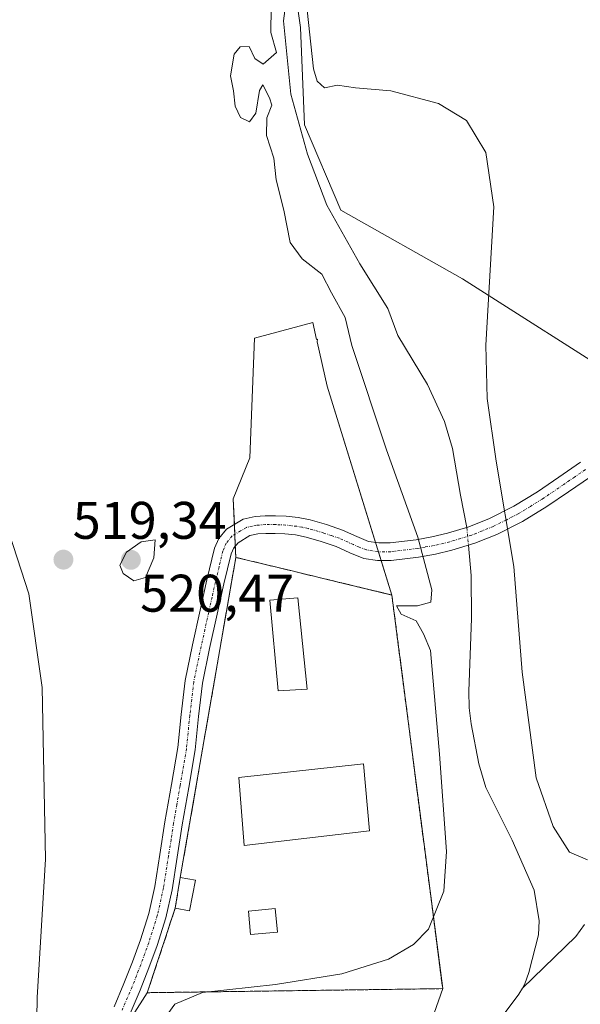
# Model space of a CAD drawing. Units: metres. Extents: x 556394 to 559832, y 4714782 to 4717123.
# Drawn here: x 556780 to 556886, y 4715903 to 4716089 of the extents above; entities that cross this region are included whole.
import ezdxf
from ezdxf.enums import TextEntityAlignment as Align

# ---------------------------------------------------------------- set-up
doc = ezdxf.new("R2010")
doc.units = ezdxf.units.M
doc.header["$MEASUREMENT"] = 0
for name, pattern in [('TRAZO_Y_PUNTO', [1, 0.5, -0.25, 0, -0.25]), ('TRAZOS', [0.75, 0.5, -0.25]), ('TRAZOSX2', [1.5, 1, -0.5])]:
    doc.linetypes.add(name, pattern=pattern)
for name, color, linetype, lineweight in [('Camino', 19, 'Continuous', 0), ('Camino Cxs', 19, 'Continuous', 0), ('Camino eje', 39, 'TRAZO_Y_PUNTO', 13), ('Carátula', 7, 'Continuous', 5), ('Corriente natural lineal', 142, 'Continuous', 13), ('Corriente natural lineal oculto', 19, 'TRAZO_Y_PUNTO', 13), ('Cultivos herbáceos CxS', 92, 'Continuous', 0), ('Curva de nivel normal', 36, 'Continuous', 0), ('Edificación', 1, 'Continuous', 13), ('Edificación Cxs', 1, 'Continuous', 13), ('Edificación ligera', 1, 'Continuous', 0), ('Edificación ligera Cxs', 1, 'Continuous', 0), ('Instalación deportiva', 135, 'TRAZOSX2', 0), ('Instalación deportiva CxS', 135, 'Continuous', 0), ('Núcleo urbano', 19, 'Continuous', 0), ('Núcleo urbano CxS', 19, 'Continuous', 0), ('Piscina', 142, 'Continuous', 0), ('Piscina CxS', 142, 'Continuous', 0), ('Punto de cota en terreno', 7, 'Continuous', 0), ('Rótulo de punto de cota en terreno', 19, 'Continuous', 0), ('Valla', 19, 'TRAZOS', 0)]:
    doc.layers.add(name, color=color, linetype=linetype, lineweight=lineweight)
doc.styles.add('Arial', font='txt', dxfattribs={"height": 0.2})

# ---------------------------------------------------------------- blocks, each defined once
blk = doc.blocks.new('*U166')
at = {"layer": 'Curva de nivel normal', "color": 36, "linetype": 'Continuous', "lineweight": 0}
for points in [[(556887.5, 4715930.24, 515), (556884.09, 4715931.68, 515), (556880.97, 4715936.53, 515), (556877.76, 4715945.73, 515), (556875.09, 4715965.78, 515), (556873.55, 4715985.72, 515), (556870.17, 4716005.69, 515), (556868.46, 4716017.57, 515), (556868.21, 4716027.67, 515), (556869.73, 4716053.85, 515), (556868.21, 4716064.11, 515), (556864.58, 4716070.19, 515), (556859.23, 4716073.36, 515), (556850.25, 4716075.81, 515), (556843.55, 4716076.34, 515), (556840.13, 4716076.85, 515), (556837.67, 4716076.38, 515), (556836.25, 4716077.64, 515), (556835.56, 4716079.96, 515), (556834.14, 4716093.43, 515)], [(556827.58, 4716091.57, 515), (556827.52, 4716086.82, 515), (556828.59, 4716083.01, 515), (556826.08, 4716080.81, 515), (556824.45, 4716081.87, 515), (556823.39, 4716084.17, 515), (556821.71, 4716084.12, 515), (556820.53, 4716082.71, 515), (556819.89, 4716078.62, 515), (556820.42, 4716075.79, 515), (556820.74, 4716072.91, 515), (556821.75, 4716070.74, 515), (556823.45, 4716069.91, 515), (556824.66, 4716071.58, 515), (556825.33, 4716075.84, 515), (556826, 4716076.91, 515), (556827.27, 4716074.47, 515), (556827.7, 4716073.08, 515), (556826.72, 4716070.68, 515), (556826.71, 4716067.3, 515), (556828.04, 4716063.01, 515), (556828.51, 4716058.92, 515), (556829.98, 4716053.19, 515), (556831.17, 4716047.05, 515), (556833.42, 4716043.97, 515), (556837.18, 4716041.06, 515), (556839, 4716037.54, 515), (556841.56, 4716032.9, 515), (556842.86, 4716027.56, 515), (556849.39, 4716007.85, 515), (556855.33, 4715991.32, 515), (556858.02, 4715981.31, 515), (556857.81, 4715978.97, 515), (556855.3, 4715978.29, 515), (556851.29, 4715978.31, 515), (556852.18, 4715976.75, 515), (556855.05, 4715975.48, 515), (556856.44, 4715973, 515), (556857.74, 4715969.86, 515), (556859.47, 4715950.21, 515), (556860.79, 4715931.81, 515), (556860.27, 4715924.31, 515), (556857.35, 4715917.08, 515), (556854.51, 4715914.21, 515), (556849.76, 4715911.45, 515), (556840.95, 4715908.64, 515), (556828.38, 4715906.66, 515), (556814.58, 4715905.14, 515), (556809.34, 4715902.92, 515), (556806.69, 4715899.28, 515)]]:
    blk.add_polyline3d(points, dxfattribs=at)
blk = doc.blocks.new('5PATER')
at = {"layer": 'Carátula', "linetype": 'Continuous', "lineweight": 5}
h = blk.add_hatch(color=250, dxfattribs=at)
edge = h.paths.add_edge_path()
edge.add_ellipse((0, 0.01), major_axis=(-1.33, -1.34), ratio=0.999422, start_angle=0, end_angle=360)

msp = doc.modelspace()

# ---------------------------------------------------------------- linework, layer by layer
at = {"layer": 'Camino', "color": 19, "linetype": 'Continuous', "lineweight": 0}
for points in [[(556797.8, 4715902.43, 516.16), (556799.69, 4715906.83, 515.73), (556801.3, 4715910.94, 515.1), (556802.81, 4715915.08, 515.13), (556804.39, 4715920.1, 515.39), (556805.54, 4715925.21, 515.42), (556806.49, 4715931.24, 515.06), (556807.44, 4715937.41, 515.06), (556808.68, 4715944.52, 515.44), (556809.88, 4715951.48, 515.65), (556810.5, 4715957.71, 515.51), (556811.25, 4715964.2, 515.43), (556812.66, 4715970.92, 515.51), (556814.12, 4715977.48, 515.51), (556815.39, 4715983.21, 515.38), (556816.84, 4715989.21, 515.22), (556817.64, 4715991.04, 515.25), (556819.1, 4715992.81, 515.25), (556822.26, 4715994.71, 515.18), (556824.56, 4715995.22, 515.17), (556826.43, 4715995.33, 515.17), (556828.41, 4715995.34, 515.17), (556830.43, 4715995.26, 515.17), (556832.68, 4715995, 515.17), (556834.95, 4715994.57, 515.18), (556838.05, 4715993.67, 515.21), (556841.09, 4715992.63, 515.26), (556843.79, 4715991.41, 515.23), (556846.03, 4715990.51, 515.2), (556847.96, 4715990.2, 515.18), (556850.1, 4715990.2, 515.16), (556855.01, 4715990.81, 515.15), (556858, 4715991.34, 514.96), (556860.94, 4715992.03, 514.47), (556865.02, 4715993.28, 514.12), (556868.94, 4715994.84, 514.56), (556873.54, 4715997.17, 515.1), (556877.98, 4715999.87, 515.32), (556882.03, 4716002.64, 515.44), (556886.16, 4716005.47, 515.56)], [(556888.03, 4716002.73, 515.55), (556883.91, 4715999.9, 515.47), (556879.78, 4715997.08, 515.4), (556875.16, 4715994.26, 515.28), (556870.3, 4715991.81, 515.05), (556866.12, 4715990.14, 514.12), (556861.81, 4715988.82, 515.03), (556858.67, 4715988.08, 515.15), (556855.5, 4715987.53, 515.16), (556850.3, 4715986.88, 515.12), (556847.69, 4715986.88, 515.16), (556845.14, 4715987.29, 515.21), (556842.49, 4715988.36, 515.27), (556839.87, 4715989.54, 515.27), (556837.05, 4715990.5, 515.23), (556834.18, 4715991.33, 515.2), (556832.19, 4715991.72, 515.19), (556830.18, 4715991.94, 515.18), (556828.35, 4715992.02, 515.18), (556826.53, 4715992.01, 515.19), (556825.01, 4715991.92, 515.19), (556823.5, 4715991.59, 515.2), (556821.3, 4715990.26, 515.21), (556820.49, 4715989.28, 515.22), (556820, 4715988.15, 515.23), (556818.63, 4715982.46, 515.27), (556817.36, 4715976.76, 515.28), (556815.91, 4715970.22, 515.3), (556814.53, 4715963.67, 515.29), (556813.8, 4715957.36, 515.26), (556813.17, 4715951.03, 515.23), (556811.95, 4715943.95, 515.2), (556810.72, 4715936.87, 515.16), (556809.77, 4715930.73, 515.15), (556808.8, 4715924.58, 515.14), (556807.6, 4715919.24, 515.09), (556805.95, 4715914.01, 515.02), (556804.4, 4715909.77, 515), (556802.77, 4715905.57, 515.07), (556800.87, 4715901.15, 515.41)]]:
    msp.add_polyline3d(points, dxfattribs=at)
at = {"layer": 'Camino Cxs', "color": 19, "linetype": 'Continuous', "lineweight": 0}
for points in [[(556797.8, 4715902.43, 516.16), (556799.69, 4715906.83, 515.73), (556801.3, 4715910.94, 515.1), (556802.81, 4715915.08, 515.13), (556804.39, 4715920.1, 515.39), (556805.54, 4715925.21, 515.42), (556806.49, 4715931.24, 515.06), (556807.44, 4715937.41, 515.06), (556808.68, 4715944.52, 515.44), (556809.88, 4715951.48, 515.65), (556810.5, 4715957.71, 515.51), (556811.25, 4715964.2, 515.43), (556812.66, 4715970.92, 515.51), (556814.12, 4715977.48, 515.51), (556815.39, 4715983.21, 515.38), (556816.84, 4715989.21, 515.22), (556817.64, 4715991.04, 515.25), (556819.1, 4715992.81, 515.25), (556822.26, 4715994.71, 515.18), (556824.56, 4715995.22, 515.17), (556826.43, 4715995.33, 515.17), (556828.41, 4715995.34, 515.17), (556830.43, 4715995.26, 515.17), (556832.68, 4715995, 515.17), (556834.95, 4715994.57, 515.18), (556838.05, 4715993.67, 515.21), (556841.09, 4715992.63, 515.26), (556843.79, 4715991.41, 515.23), (556846.03, 4715990.51, 515.2), (556847.96, 4715990.2, 515.18), (556850.1, 4715990.2, 515.16), (556855.01, 4715990.81, 515.15), (556858, 4715991.34, 514.96), (556860.94, 4715992.03, 514.47), (556865.02, 4715993.28, 514.12), (556868.94, 4715994.84, 514.56), (556873.54, 4715997.17, 515.1), (556877.98, 4715999.87, 515.32), (556882.03, 4716002.64, 515.44), (556886.16, 4716005.47, 515.56)], [(556888.03, 4716002.73, 515.55), (556883.91, 4715999.9, 515.47), (556879.78, 4715997.08, 515.4), (556875.16, 4715994.26, 515.28), (556870.3, 4715991.81, 515.05), (556866.12, 4715990.14, 514.12), (556861.81, 4715988.82, 515.03), (556858.67, 4715988.08, 515.15), (556855.5, 4715987.53, 515.16), (556850.3, 4715986.88, 515.12), (556847.69, 4715986.88, 515.16), (556845.14, 4715987.29, 515.21), (556842.49, 4715988.36, 515.27), (556839.87, 4715989.54, 515.27), (556837.05, 4715990.5, 515.23), (556834.18, 4715991.33, 515.2), (556832.19, 4715991.72, 515.19), (556830.18, 4715991.94, 515.18), (556828.35, 4715992.02, 515.18), (556826.53, 4715992.01, 515.19), (556825.01, 4715991.92, 515.19), (556823.5, 4715991.59, 515.2), (556821.3, 4715990.26, 515.21), (556820.49, 4715989.28, 515.22), (556820, 4715988.15, 515.23), (556818.63, 4715982.46, 515.27), (556817.36, 4715976.76, 515.28), (556815.91, 4715970.22, 515.3), (556814.53, 4715963.67, 515.29), (556813.8, 4715957.36, 515.26), (556813.17, 4715951.03, 515.23), (556811.95, 4715943.95, 515.2), (556810.72, 4715936.87, 515.16), (556809.77, 4715930.73, 515.15), (556808.8, 4715924.58, 515.14), (556807.6, 4715919.24, 515.09), (556805.95, 4715914.01, 515.02), (556804.4, 4715909.77, 515), (556802.77, 4715905.57, 515.07), (556800.87, 4715901.15, 515.41)]]:
    msp.add_polyline3d(points, dxfattribs=at)
at = {"layer": 'Camino eje', "color": 39, "linetype": 'TRAZO_Y_PUNTO', "lineweight": 13}
msp.add_polyline3d([(556887.1, 4716004.1, 515.58), (556885.03, 4716002.69, 515.53), (556882.97, 4716001.27, 515.47), (556878.88, 4715998.48, 515.39), (556876.66, 4715997.13, 515.32), (556874.35, 4715995.72, 515.21), (556872.05, 4715994.55, 515.22), (556869.62, 4715993.33, 514.87), (556867.53, 4715992.49, 514.36), (556865.57, 4715991.71, 514.16), (556861.38, 4715990.43, 514.75), (556858.34, 4715989.71, 515.07), (556856.75, 4715989.44, 515.16), (556855.26, 4715989.17, 515.17), (556850.2, 4715988.54, 515.16), (556847.83, 4715988.54, 515.18), (556845.59, 4715988.9, 515.21), (556844.26, 4715989.44, 515.23), (556843.14, 4715989.89, 515.25), (556840.48, 4715991.09, 515.26), (556838.96, 4715991.61, 515.24), (556837.55, 4715992.09, 515.22), (556834.57, 4715992.95, 515.19), (556833.43, 4715993.17, 515.18), (556832.44, 4715993.36, 515.17), (556831.43, 4715993.47, 515.16), (556830.31, 4715993.6, 515.17), (556829.3, 4715993.64, 515.17), (556828.38, 4715993.68, 515.17), (556826.48, 4715993.67, 515.17), (556824.79, 4715993.57, 515.18), (556824.03, 4715993.41, 515.18), (556822.88, 4715993.15, 515.18), (556821.78, 4715992.49, 515.19), (556820.2, 4715991.54, 515.22), (556819.07, 4715990.16, 515.23), (556818.67, 4715989.25, 515.22), (556818.42, 4715988.68, 515.21), (556817.7, 4715985.68, 515.22), (556817.01, 4715982.84, 515.22), (556816.38, 4715979.97, 515.26), (556815.74, 4715977.12, 515.35), (556815.02, 4715973.85, 515.41), (556814.29, 4715970.57, 515.4), (556813.6, 4715967.3, 515.37), (556812.89, 4715963.94, 515.31), (556812.15, 4715957.54, 515.26), (556811.53, 4715951.26, 515.23), (556810.32, 4715944.24, 515.29), (556809.7, 4715940.7, 515.2), (556809.08, 4715937.14, 515.11), (556808.61, 4715934.06, 515.08), (556808.13, 4715930.99, 515.1), (556807.17, 4715924.9, 515.13), (556806, 4715919.67, 515.16), (556804.38, 4715914.55, 515.06), (556802.85, 4715910.36, 515), (556802.05, 4715908.3, 515), (556801.23, 4715906.2, 515.18), (556799.34, 4715901.79, 515.74)], dxfattribs=at)
at = {"layer": 'Corriente natural lineal', "color": 142, "linetype": 'Continuous', "lineweight": 13}
for points in [[(556830.99, 4716097.13, 514.52), (556829.93, 4716089.06, 514.68), (556831.26, 4716075.17, 514.19), (556834.43, 4716063.79, 514.3), (556838.14, 4716054.14, 514.09), (556844.35, 4716043.02, 513.66), (556849.65, 4716034.56, 513.98), (556851.58, 4716029.5, 514.12), (556857.17, 4716020.22, 513.93), (556860.39, 4716013.18, 513.7), (556861.9, 4716008.11, 513.41), (556863.4, 4715999.27, 513.5), (556864.62, 4715993.16, 514.13)], [(556864.93, 4715989.78, 514.32), (556865.45, 4715984.06, 513.55), (556865.54, 4715975.92, 513.08), (556864.99, 4715962.16, 513.19), (556865.07, 4715958.99, 513.14), (556865.43, 4715956, 512.87), (556866.87, 4715948.4, 512.96), (556868.25, 4715943.93, 513.27), (556873.22, 4715933.97, 513.57), (556877.4, 4715924.46, 513.51), (556878.35, 4715918.7, 513.34), (556878.17, 4715916.04, 513.29), (556876.35, 4715908.89, 512.98), (556875.6, 4715906.76, 512.94), (556875.15, 4715905.97, 512.96)], [(556886.88, 4715917.96, 513.35), (556885.24, 4715915.73, 513.26), (556875.15, 4715905.97, 512.96)], [(556875.15, 4715905.97, 512.96), (556874.49, 4715904.81, 512.97), (556864.59, 4715891.55, 512.9), (556858.6, 4715884.81, 512.41), (556856.05, 4715880.59, 512.07), (556852.8, 4715873.97, 512.14), (556850, 4715867.16, 512.19), (556842.23, 4715846.88, 511.89), (556839.29, 4715840.67, 511.78), (556835.91, 4715832.59, 511.25), (556833.99, 4715828.76, 511.13), (556831.82, 4715825.04, 511.19), (556829.63, 4715821.79, 511.33), (556826.95, 4715818.94, 510.95), (556824.19, 4715816.79, 511.18), (556821.29, 4715814.85, 510.95), (556805.97, 4715805.35, 511.25), (556800.2, 4715802.48, 510.92), (556796.14, 4715801.15, 511.13)]]:
    msp.add_polyline3d(points, dxfattribs=at)
at = {"layer": 'Corriente natural lineal oculto', "color": 19, "linetype": 'TRAZO_Y_PUNTO', "lineweight": 13}
msp.add_polyline3d([(556864.62, 4715993.16, 514.13), (556864.64, 4715993.04, 514.14), (556864.93, 4715989.78, 514.32)], dxfattribs=at)
at = {"layer": 'Cultivos herbáceos CxS', "color": 92, "linetype": 'Continuous', "lineweight": 0}
for points in [[(556927.48, 4716048.27, 517.63), (556920.83, 4716040.06, 516.34), (556920.19, 4716039.28, 516.29), (556919.91, 4716039.13, 516.27), (556912.25, 4716035.16, 515.89), (556895.54, 4716020.01, 515.71), (556863.81, 4716040.22, 514.62), (556840.74, 4716053.21, 514.38), (556833.86, 4716069.35, 514.38), (556833.13, 4716087.77, 514.68), (556831.34, 4716100.31, 514.32), (556829.2, 4716115.26, 515.02), (556832.09, 4716126.81, 515.1)], [(556927.48, 4716048.27, 517.63), (556920.83, 4716040.06, 516.34), (556920.19, 4716039.28, 516.29), (556919.91, 4716039.13, 516.27), (556912.25, 4716035.16, 515.89), (556895.54, 4716020.01, 515.71), (556863.81, 4716040.22, 514.62), (556840.74, 4716053.21, 514.38), (556833.86, 4716069.35, 514.38), (556833.13, 4716087.77, 514.68), (556831.34, 4716100.31, 514.32), (556829.2, 4716115.26, 515.02), (556832.09, 4716126.81, 515.1)], [(556907.17, 4716090.82, 516.72), (556910.3, 4716078.45, 516.69), (556915.62, 4716057.38, 516.9), (556927.48, 4716048.27, 517.63), (556927.48, 4716048.27, 517.63), (556920.2, 4716039.28, 516.29), (556912.25, 4716035.16, 515.89), (556895.54, 4716020.01, 515.71), (556863.81, 4716040.22, 514.62), (556840.74, 4716053.2, 514.38), (556833.86, 4716069.35, 514.38), (556833.13, 4716087.77, 514.68), (556829.2, 4716115.26, 515.02)], [(556829.2, 4716115.26, 515.02), (556833.13, 4716087.77, 514.68), (556833.86, 4716069.35, 514.38), (556840.74, 4716053.2, 514.38), (556863.81, 4716040.22, 514.62), (556895.54, 4716020.01, 515.71)], [(556772.95, 4715836.72, 520.62), (556780.16, 4715841.05, 515.1), (556784.66, 4715845.49, 514.69), (556816.74, 4715853.13, 513.18), (556843.78, 4715859.57, 512.82), (556860.05, 4715905.85, 514.4), (556850.43, 4715980.35, 515.03), (556838.15, 4716019.89, 515.22), (556836.27, 4716028.27, 515.35), (556836.31, 4716028.75, 515.35), (556836.16, 4716028.73, 515.35), (556835.45, 4716031.93, 515.33), (556824.39, 4716028.98, 515.38), (556823.52, 4716006.29, 515.25), (556820.36, 4715998.57, 515.32), (556820.87, 4715987.48, 515.25), (556810.35, 4715926.89, 515.16), (556809.39, 4715921.08, 515.1), (556804.1, 4715905.08, 515.04), (556801.29, 4715900.69, 515.34), (556789.77, 4715894.26, 518.24), (556781.76, 4715886.73, 520.21), (556767.22, 4715885.69, 523.49)], [(556801.29, 4715900.69, 515.34), (556804.1, 4715905.08, 515.04), (556809.39, 4715921.08, 515.1), (556810.35, 4715926.89, 515.16), (556820.87, 4715987.48, 515.25), (556820.77, 4715989.62, 515.22), (556820.67, 4715991.82, 515.21), (556820.59, 4715993.7, 515.21), (556820.36, 4715998.57, 515.32), (556823.52, 4716006.29, 515.25), (556824.39, 4716028.98, 515.38), (556835.45, 4716031.93, 515.33), (556836.16, 4716028.73, 515.35), (556836.31, 4716028.75, 515.35), (556836.26, 4716028.27, 515.35), (556838.15, 4716019.89, 515.22), (556847.34, 4715990.3, 515.18), (556847.88, 4715988.54, 515.18), (556848.4, 4715986.88, 515.15), (556850.43, 4715980.35, 515.03), (556860.05, 4715905.85, 514.4), (556843.78, 4715859.57, 512.82), (556816.74, 4715853.13, 513.18), (556784.66, 4715845.49, 514.69)]]:
    msp.add_polyline3d(points, dxfattribs=at)
at = {"layer": 'Curva de nivel normal', "color": 36, "linetype": 'Continuous', "lineweight": 0}
for points in [[(556776.07, 4715878.26, 520), (556780.06, 4715881.24, 520), (556783.73, 4715885.22, 520), (556784.16, 4715887.84, 520), (556783.2, 4715891.25, 520), (556783.14, 4715896.16, 520), (556783.23, 4715904.15, 520), (556784.82, 4715930.33, 520), (556784.2, 4715962.82, 520), (556781.68, 4715980.57, 520), (556778.02, 4715991.87, 520)], [(556801.54, 4715983.04, 520), (556803.79, 4715983.65, 520), (556805.37, 4715987.4, 520), (556805.6, 4715990.81, 520), (556802.94, 4715990.43, 520), (556800.14, 4715988.47, 520), (556798.92, 4715986.03, 520), (556799.56, 4715984.44, 520), (556801.54, 4715983.04, 520)]]:
    msp.add_polyline3d(points, dxfattribs=at)
at = {"layer": 'Edificación', "color": 1, "linetype": 'Continuous', "lineweight": 13}
msp.add_polyline3d([(556834.39, 4715962.56, 518.58), (556828.87, 4715962.21, 517.79), (556827.3, 4715979.4, 519.04), (556832.62, 4715979.85, 519.5), (556834.39, 4715962.56, 518.58)], dxfattribs=at)
at = {"layer": 'Edificación Cxs', "color": 1, "linetype": 'Continuous', "lineweight": 13}
msp.add_polyline3d([(556834.39, 4715962.56, 518.58), (556828.87, 4715962.21, 517.79), (556827.3, 4715979.4, 519.04), (556832.62, 4715979.85, 519.5), (556834.39, 4715962.56, 518.58)], close=True, dxfattribs=at)
at = {"layer": 'Edificación ligera', "color": 1, "linetype": 'Continuous', "lineweight": 0}
for points in [[(556809.39, 4715921.08, 519), (556810.35, 4715926.89, 519.79)], [(556813.23, 4715926.39, 516.99), (556812.07, 4715920.55, 515.76), (556809.39, 4715921.08, 519)], [(556810.35, 4715926.89, 519.79), (556813.23, 4715926.39, 516.99)]]:
    msp.add_polyline3d(points, dxfattribs=at)
at = {"layer": 'Edificación ligera Cxs', "color": 1, "linetype": 'Continuous', "lineweight": 0}
msp.add_polyline3d([(556813.23, 4715926.39, 516.99), (556812.07, 4715920.55, 515.76), (556809.39, 4715921.08, 519), (556810.35, 4715926.89, 519.79), (556813.23, 4715926.39, 516.99)], close=True, dxfattribs=at)
at = {"layer": 'Instalación deportiva', "color": 135, "linetype": 'TRAZOSX2', "lineweight": 0}
for points in [[(556810.35, 4715926.89, 515.16), (556820.87, 4715987.48, 515.25), (556831.53, 4715984.91, 515.31), (556837.64, 4715983.43, 515.31), (556850.43, 4715980.35, 515.03), (556860.05, 4715905.85, 514.4)], [(556809.39, 4715921.08, 515.1), (556810.35, 4715926.89, 515.16)], [(556860.05, 4715905.85, 514.4), (556804.1, 4715905.08, 515.04), (556809.39, 4715921.08, 515.1)]]:
    msp.add_polyline3d(points, dxfattribs=at)
at = {"layer": 'Instalación deportiva CxS', "color": 135, "linetype": 'Continuous', "lineweight": 0}
msp.add_polyline3d([(556860.05, 4715905.85, 514.4), (556804.1, 4715905.08, 515.04), (556809.39, 4715921.08, 515.1), (556810.35, 4715926.89, 515.16), (556820.87, 4715987.48, 515.25), (556831.53, 4715984.91, 515.31), (556837.64, 4715983.43, 515.31), (556850.43, 4715980.35, 515.03), (556860.05, 4715905.85, 514.4)], close=True, dxfattribs=at)
at = {"layer": 'Núcleo urbano', "color": 19, "linetype": 'Continuous', "lineweight": 0}
msp.add_polyline3d([(556801.29, 4715900.69, 515.34), (556804.1, 4715905.08, 515.04), (556809.39, 4715921.08, 515.1), (556810.35, 4715926.89, 515.16), (556820.87, 4715987.48, 515.25), (556820.77, 4715989.62, 515.22), (556820.67, 4715991.82, 515.21), (556820.59, 4715993.7, 515.21), (556820.36, 4715998.57, 515.32), (556823.52, 4716006.29, 515.25), (556824.39, 4716028.98, 515.38), (556835.45, 4716031.93, 515.33), (556836.16, 4716028.73, 515.35), (556836.31, 4716028.75, 515.35), (556836.26, 4716028.27, 515.35), (556838.15, 4716019.89, 515.22), (556847.34, 4715990.3, 515.18), (556847.88, 4715988.54, 515.18), (556848.4, 4715986.88, 515.15), (556850.43, 4715980.35, 515.03), (556860.05, 4715905.85, 514.4), (556843.78, 4715859.57, 512.82), (556816.74, 4715853.13, 513.18), (556784.66, 4715845.49, 514.69)], dxfattribs=at)
at = {"layer": 'Núcleo urbano CxS', "color": 19, "linetype": 'Continuous', "lineweight": 0}
msp.add_polyline3d([(556784.66, 4715845.49, 514.69), (556785.34, 4715848.35, 514.84), (556793.44, 4715882.53, 515.76), (556801.29, 4715900.69, 515.34), (556804.1, 4715905.08, 515.04), (556809.39, 4715921.08, 515.1), (556810.35, 4715926.89, 515.16), (556820.87, 4715987.48, 515.25), (556820.36, 4715998.57, 515.32), (556823.52, 4716006.29, 515.25), (556824.39, 4716028.98, 515.38), (556835.45, 4716031.93, 515.33), (556836.16, 4716028.73, 515.35), (556836.31, 4716028.75, 515.35), (556836.27, 4716028.27, 515.35), (556838.15, 4716019.89, 515.22), (556850.43, 4715980.35, 515.03), (556860.05, 4715905.85, 514.4), (556843.78, 4715859.57, 512.82), (556816.74, 4715853.13, 513.18), (556784.66, 4715845.49, 514.69)], close=True, dxfattribs=at)
at = {"layer": 'Piscina', "color": 142, "linetype": 'Continuous', "lineweight": 0}
for points in [[(556846.16, 4715935.69, 515.17), (556822.46, 4715932.95, 515.18), (556821.47, 4715945.81, 515.18), (556845.06, 4715948.41, 515.15), (556846.16, 4715935.69, 515.17)], [(556828.76, 4715916.54, 515.09), (556823.68, 4715916.07, 515.07), (556823.26, 4715920.52, 515.07), (556828.34, 4715921, 515.11), (556828.76, 4715916.54, 515.09)]]:
    msp.add_polyline3d(points, dxfattribs=at)
at = {"layer": 'Piscina CxS', "color": 142, "linetype": 'Continuous', "lineweight": 0}
for points in [[(556846.16, 4715935.69, 515.17), (556822.46, 4715932.95, 515.18), (556821.47, 4715945.81, 515.18), (556845.06, 4715948.41, 515.15), (556846.16, 4715935.69, 515.17)], [(556828.76, 4715916.54, 515.09), (556823.68, 4715916.07, 515.07), (556823.26, 4715920.52, 515.07), (556828.34, 4715921, 515.11), (556828.76, 4715916.54, 515.09)]]:
    msp.add_polyline3d(points, close=True, dxfattribs=at)
at = {"layer": 'Valla', "color": 19, "linetype": 'TRAZOS', "lineweight": 0}
msp.add_polyline3d([(556809.39, 4715921.08, 519), (556804.1, 4715905.08, 518.06), (556860.05, 4715905.85, 514.84), (556850.43, 4715980.35, 531.64), (556837.64, 4715983.43, 523.29), (556831.53, 4715984.91, 516.4), (556820.87, 4715987.48, 515.33), (556810.35, 4715926.89, 519.79)], dxfattribs=at)

# ---------------------------------------------------------------- block references
at = {"layer": 'Curva de nivel normal', "color": 36, "linetype": 'Continuous', "lineweight": 0}
msp.add_blockref('*U166', (0, 0), dxfattribs=at)
at = {"layer": 'Punto de cota en terreno', "linetype": 'Continuous', "lineweight": 0}
for p in [(556788.22, 4715987.04, 519.34), (556801, 4715987, 520.47)]:
    msp.add_blockref('5PATER', p, dxfattribs=at)

# ---------------------------------------------------------------- texts
at = {"layer": 'Rótulo de punto de cota en terreno', "color": 19, "linetype": 'Continuous', "lineweight": 0, "style": 'Arial'}
for s, p in [('519,34', (556789.98, 4715988.8)), ('520,47', (556802.76, 4715975.01))]:
    msp.add_text(s, height=7, dxfattribs=at).set_placement(p, align=Align.BOTTOM_LEFT)

doc.saveas('drawing.dxf')
